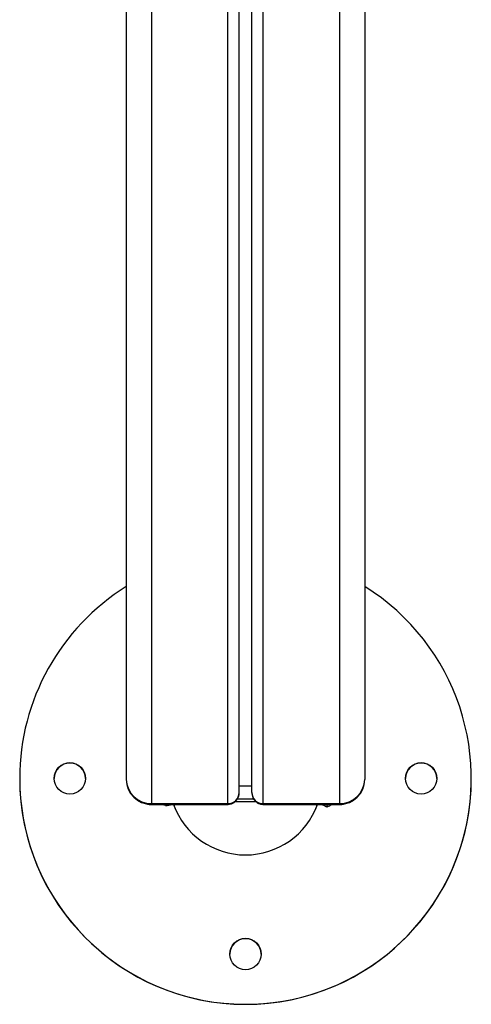
# Model space of a CAD drawing. Units: millimetres. Extents: x -2.7 to 8, y 0.4 to 14.3.
# Drawn here: x 4.4 to 4.6, y 3.8 to 4.2 of the extents above; entities that cross this region are included whole.
import ezdxf

# ---------------------------------------------------------------- set-up
doc = ezdxf.new("R2010")
doc.units = ezdxf.units.MM

# ---------------------------------------------------------------- blocks, each defined once
blk = doc.blocks.new('KATOPSH_K015A')
at = {"color": 7, "linetype": 'Continuous', "lineweight": 25}
for p, q in [((5.086136150926563, 5.426734826617803), (5.086136150926563, 4.825432821267214)), ((4.991136152118656, 5.423260725193586), (4.991136152118656, 4.825432821267214)), ((5.036136139005635, 4.820132895463075), (5.036136139005635, 5.331400840633478)), ((5.041136134237263, 4.820132895463075), (5.041136134237263, 5.331390126698579)), ((4.94863613304517, 4.825825735085573), (4.94863613304517, 4.825790806763735)), ((5.041136134237263, 4.822760447018709), (5.036136139005635, 4.822760447018709)), ((5.128636140197727, 4.825790806763735), (5.128636140197727, 4.825825735085573)), ((5.001136142581913, 4.815796538346376), (5.031636137336704, 4.815796538346376)), ((5.001136142581913, 4.815432830803957), (5.031436104148838, 4.815432830803957)), ((5.001551139921162, 4.815375252717104), (5.002391684621784, 4.815432830803957)), ((5.006126392454121, 4.815245553010072), (5.006688285440418, 4.815262838357057)), ((5.006800848812077, 4.815015777104463), (5.006610829204533, 4.815432830803957)), ((5.006800848812077, 4.815432830803957), (5.006800848812077, 4.815015777104463)), ((5.045636135906193, 4.815796538346376), (5.076136160463307, 4.815796538346376)), ((5.045836169094059, 4.815432830803957), (5.076136160463307, 4.815432830803957)), ((5.071136135429356, 4.814379318707552), (5.071136135429356, 4.815432830803957)), ((5.072659510940525, 4.815088554375734), (5.072472262948963, 4.815432830803957)), ((5.072659510940525, 4.815432830803957), (5.072659510940525, 4.815088554375734)), ((5.074880618423435, 4.815432830803957), (5.075721133321736, 4.815375252717104))]:
    blk.add_line(p, q, dxfattribs=at)
at = {"color": 8, "linetype": 'Continuous', "lineweight": 25}
for p, q in [((5.076136160463307, 5.421862914317217), (5.076136160463307, 4.815796538346376)), ((5.001136142581913, 5.41838882034358), (5.001136142581913, 4.815796538346376)), ((5.031636137336704, 4.815796538346376), (5.031636137336704, 5.332632540815439)), ((5.045636135906193, 4.815796538346376), (5.045636135906193, 5.332632540815439)), ((5.001136142581913, 4.815432830803957), (5.001136142581913, 4.815796538346376)), ((5.001551139921162, 4.815432830803957), (5.001551139921162, 4.815375252717104)), ((5.075721133321736, 4.815432830803957), (5.075721133321736, 4.815375252717104)), ((5.076136160463307, 4.815432830803957), (5.076136160463307, 4.815796538346376))]:
    blk.add_line(p, q, dxfattribs=at)
at = {"color": 7, "linetype": 'Continuous', "lineweight": 25, "flags": 128}
for points in [[(4.999575424760792, 4.815555377953615), (5.000268596977207, 4.815418942921724), (5.001551139921162, 4.815375252717104)], [(5.004328865379307, 4.815432830803957), (5.00435935315511, 4.81542651271161), (5.006126392454121, 4.815245553010072)], [(5.034414697259876, 4.816642209046449), (5.038636136621449, 4.816658838742342), (5.042914558023426, 4.816641791813936)], [(5.035374093622181, 4.817717834466066), (5.038636136621449, 4.817727788441744), (5.041938889593098, 4.817717596047487)], [(5.074461627572987, 4.815432830803957), (5.073796350330326, 4.815274699681368), (5.072659510940525, 4.815088554375734)], [(5.075721133321736, 4.815375252717104), (5.07700367626569, 4.815418942921724), (5.077696878284428, 4.815555377953615)]]:
    blk.add_lwpolyline(points, dxfattribs=at)
at = {"color": 7, "linetype": 'Continuous', "lineweight": 25}
for centre, radius in [((4.96863631891722, 4.825825783590744), 0.00624981889508031), ((5.108635959291519, 4.825825685978316), 0.006249823862135719), ((5.038635966444076, 4.755828315735243), 0.006249823862135719)]:
    blk.add_circle(centre, radius, dxfattribs=at)
for centre, radius, start, end in [((5.038634802229012, 4.82582518251661), 0.0899986691837031, 179.9996482039865, 58.14303189388294), ((5.038631799717791, 4.82582517497508), 0.08999566667599578, 121.8538828273438, 179.9996434098474), ((4.968636143774006, 4.825790639102934), 0.006249994041787994, 0.001536990582227232, 179.9984630094178), ((5.108636144370053, 4.825790626076241), 0.006250008943312187, 0.001656427178782949, 179.9983435728212), ((5.038636136621449, 4.825793528160148), 0.09000000361742676, 180.0017325080822, 359.9982674919177), ((5.001136146423619, 4.825432846945887), 0.01000000000000034, 180, 270), ((5.000957580344789, 4.825618090806756), 0.009823175514829082, 181.0806884141903, 271.0415599110402), ((5.076136146424346, 4.825432846945887), 0.01, 270, 0), ((5.076314706169455, 4.825618107960736), 0.009823192365779224, 268.9585382803964, 358.9192133401219), ((5.031716462679128, 4.820216271163417), 0.004420462682739857, 268.9588065876417, 358.9192626994043), ((5.045555839231042, 4.82021630091117), 0.004420491905209167, 181.0811158434066, 271.0408148213211), ((5.006140124634499, 4.827927513613076), 0.0129286308667589, 272.929405796369, 284.8868405275676), ((5.03863615152261, 4.825827133975736), 0.03050035743622095, 199.9251849874014, 340.0748150125984), ((5.03863615152261, 4.755793264486101), 0.006250008944992893, 0.002123490972455887, 179.9978765090276)]:
    blk.add_arc(centre, radius, start, end, dxfattribs=at)
for start_param, end_param in [(1.907323862805349, 1.996756733902767), (4.286428573277799, 4.375861444374257)]:
    blk.add_ellipse((5.038636146425802, 4.82579081064182), major_axis=(0, 0.03136767383604148), ratio=0.9659626071853107, start_param=start_param, end_param=end_param, dxfattribs=at)
at = {"color": 8, "linetype": 'Continuous', "lineweight": 25}
for centre, major_axis, ratio, start_param, end_param in [((5.026136146425074, 4.825432846945887), (-0.005380337749873434, 0.009981065836222457), 0.1143201671533197, 3.080045692919687, 3.350571726980491), ((5.051136146426529, 4.825432846945887), (0.005380337749871614, 0.009981065836222457), 0.1143201671533284, 2.932613580198045, 3.204864083290619)]:
    blk.add_ellipse(centre, major_axis=major_axis, ratio=ratio, start_param=start_param, end_param=end_param, dxfattribs=at)
at = {"color": 7, "linetype": 'Continuous', "lineweight": 25}
for points, knots in [([(5.031362492412541, 4.815458043568697), (5.031501499877436, 4.815449995225435), (5.031987660589607, 4.815421847180232), (5.03285686312995, 4.8156102912601), (5.033884312720716, 4.816052972648549), (5.034810689994288, 4.816773314102875), (5.035518882657584, 4.817690210515366), (5.035955643539296, 4.818699053528917), (5.036119758449445, 4.81952126539295), (5.036132269043833, 4.81998839575067), (5.036136139005635, 4.820132895463075)], [0, 0, 0, 0, 0.0577430617040097, 0.201948921490434, 0.3515597229919947, 0.5040430827276201, 0.6650583708447189, 0.8089222796423289, 0.9408929965028069, 1, 1, 1, 1]), ([(5.041136134237263, 4.820132895463075), (5.041154447287795, 4.81981204297449), (5.041193487886289, 4.819128035009498), (5.041542603513903, 4.818098750502259), (5.04216506040359, 4.817095562956865), (5.043036713173592, 4.816278672520866), (5.044044738602338, 4.815739155588972), (5.045009516670348, 4.815463301752288), (5.045618220894198, 4.815448379865529), (5.04589508828542, 4.815441592686739)], [0, 0, 0, 0, 0.1309288391673363, 0.2791200695029356, 0.431119327928725, 0.6004277820010335, 0.7503682346435988, 0.8864556982534562, 0.9999999999999999, 0.9999999999999999, 0.9999999999999999, 0.9999999999999999]), ([(5.071136135429356, 4.814379318707552), (5.070701472089809, 4.814576730048657), (5.070018078167436, 4.814887107527511), (5.069301727871448, 4.815287208551354), (5.069041002363178, 4.815432830803957)], [0, 0, 0, 0, 0.6360362912516752, 1, 1, 1, 1]), ([(5.072643983930561, 4.815117105000581), (5.072447369489623, 4.815010770024173), (5.071928868593773, 4.814730349214415), (5.07143976930422, 4.814513770952772), (5.071136135429356, 4.814379318707552)], [0, 0, 0, 0, 0.3791978795031525, 0.9999999999999999, 0.9999999999999999, 0.9999999999999999, 0.9999999999999999])]:
    blk.add_open_spline(points, degree=3, knots=knots, dxfattribs=at)
blk = doc.blocks.new('KATOPSI K015A')
at = {"color": 1}
blk.add_blockref('KATOPSH_K015A', (0, 0), dxfattribs=at)

msp = doc.modelspace()

# ---------------------------------------------------------------- block references
msp.add_blockref('KATOPSI K015A', (-0.5553472490606168, -0.9475640494962487))

doc.saveas('drawing.dxf')
